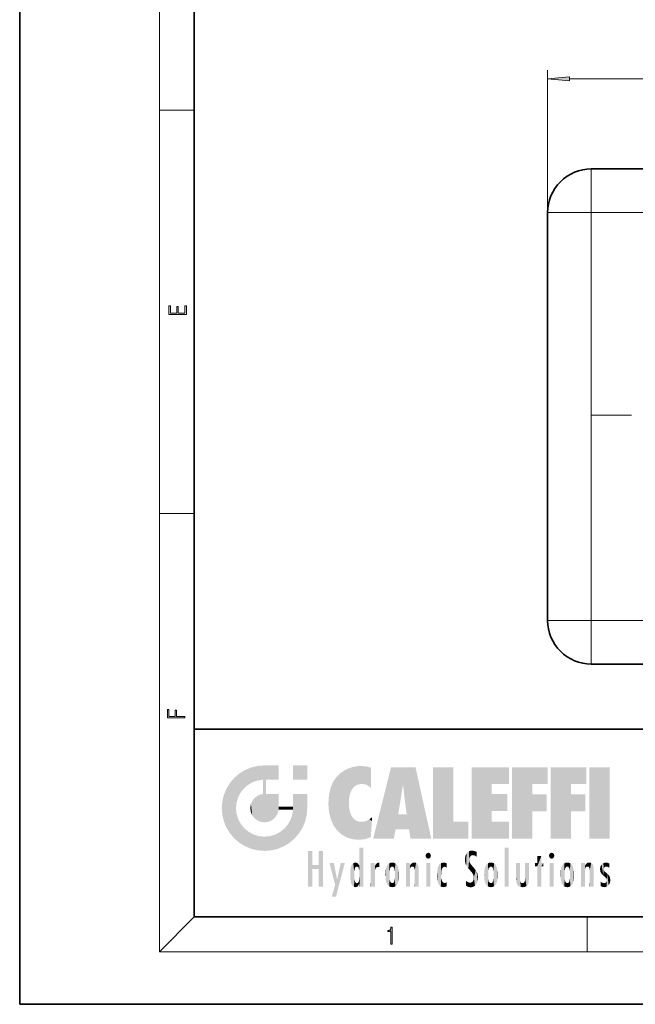
# Model space of a CAD drawing. Extents: x 0 to 210, y 0 to 297.
# Drawn here: x 0 to 70, y 0 to 113 of the extents above; entities that cross this region are included whole.
import ezdxf

# ---------------------------------------------------------------- set-up
doc = ezdxf.new("R2010")
doc.units = 0
doc.linetypes.add('DASHDOT', pattern=[18.5, 12, -3, 0.5, -3])

msp = doc.modelspace()

# ---------------------------------------------------------------- linework, layer by layer
at = {"color": 7, "lineweight": 35}
for p, q in [((0, 297), (0, 0)), ((20, 287), (20, 10)), ((65.456299, 95.605736), (148.789642, 95.605736)), ((60.456299, 43.939064), (60.456299, 90.605736)), ((148.789642, 38.939064), (65.456299, 38.939064)), ((20, 31.5), (20, 10)), ((20, 31.5), (200, 31.5)), ((20, 10), (200, 10)), ((20, 10), (200, 10)), ((0, 0), (210, 0))]:
    msp.add_line(p, q, dxfattribs=at)
at = {"color": 7, "lineweight": 13}
for p, q in [((16, 291), (16, 6)), ((60.456299, 90.605736), (60.456299, 106.919456)), ((62.946777, 105.919456), (151.299149, 105.919456)), ((16, 102.333336), (20, 102.333336)), ((65.456299, 90.605736), (65.456299, 95.605736)), ((65.456299, 90.605736), (60.456299, 90.605736)), ((148.789642, 90.605736), (65.456299, 90.605736)), ((65.456299, 90.605736), (65.456299, 43.939064)), ((16, 56.166668), (20, 56.166668)), ((60.456299, 43.939064), (65.456299, 43.939064)), ((65.456299, 43.939064), (148.789642, 43.939064)), ((65.456299, 43.939064), (65.456299, 38.939064)), ((20, 10), (16, 6)), ((65, 6), (65, 10)), ((204, 6), (16, 6))]:
    msp.add_line(p, q, dxfattribs=at)
at = {"color": 7, "linetype": 'DASHDOT', "lineweight": 13}
for p, q in [((65.456299, 95.272415), (65.456299, 39.272217)), ((107.054398, 67.42926), (65.524887, 67.42926))]:
    msp.add_line(p, q, dxfattribs=at)
at = {"color": 7, "lineweight": 13}
for points in [[(62.946777, 106.137344), (60.456299, 105.919456), (62.946777, 105.701569)], [(19.092787, 78.944901), (19.092787, 79.952545), (18.928669, 79.952545), (18.928671, 79.082588), (18.147028, 79.082588), (18.147028, 79.854492), (17.982912, 79.854492), (17.982912, 79.082588), (17.256905, 79.082588), (17.256905, 79.927513), (17.092787, 79.927513), (17.092787, 78.944901)], [(18.923407, 32.784916), (18.923407, 32.922607), (17.974867, 32.922607), (17.974867, 33.65905), (17.810751, 33.65905), (17.810751, 32.922607), (17.087524, 32.922607), (17.087524, 33.734154), (16.923407, 33.734154), (16.923407, 32.784916)], [(42.503281, 6.874945), (42.640968, 6.874945), (42.640968, 8.819312), (42.51997, 8.819312), (42.488674, 8.644069), (42.41983, 8.524458), (42.305088, 8.454917), (42.150707, 8.435446), (42.142361, 8.435446), (42.142361, 8.315835), (42.163223, 8.315835), (42.367672, 8.34087), (42.503281, 8.424318)]]:
    msp.add_lwpolyline(points, close=True, dxfattribs=at)
at = {"color": 7, "lineweight": 35}
for centre, start, end in [((65.456299, 90.605736), 90.000003, 180.000005), ((65.456299, 43.939064), 179.999995, 269.999997)]:
    msp.add_arc(centre, 5, start, end, dxfattribs=at)
at = {"color": 7, "lineweight": 13}
msp.add_solid([(62.946777, 106.137344), (60.456299, 105.919456), (62.946777, 106.137344), (62.946777, 105.701569)], dxfattribs=at)
at = {"color": 114, "lineweight": 5}
for points in [[(25.78825, 26.799744), (26.128653, 25.095409), (26.490591, 27.096561), (26.653414, 25.40386)], [(27.243805, 27.282043), (26.490591, 27.096561), (27.235023, 25.611378), (26.653414, 25.40386)], [(27.243805, 27.282043), (27.235023, 25.611378), (28.037813, 27.346109), (27.861588, 25.706188)], [(28.214041, 24.082113), (28.037813, 27.346109), (28.037813, 20.820063), (27.861588, 25.706188)], [(28.15867, 27.346109), (28.077206, 27.346109), (28.214041, 24.082113), (28.037813, 27.346109)], [(28.345488, 27.346109), (28.15867, 27.346109), (28.227032, 25.714863), (28.214041, 25.714878)], [(28.214041, 25.714878), (28.15867, 27.346109), (28.214041, 24.096693), (28.214041, 24.082113)], [(28.345488, 27.346109), (28.227032, 25.714863), (28.853325, 27.346109), (28.941437, 25.713987)], [(29.654272, 27.346109), (28.853325, 27.346109), (29.3944, 25.713432), (28.941437, 25.713987)], [(29.654272, 27.346109), (29.3944, 25.713432), (29.633696, 25.713139), (29.561031, 25.713228)], [(29.654272, 27.346109), (29.633696, 25.713139), (29.668835, 25.713097)], [(29.668835, 27.346109), (29.654272, 27.346109), (29.668835, 25.727676), (29.668835, 25.713097)], [(29.668835, 27.346109), (29.668835, 25.727676), (29.668835, 27.038059), (29.668835, 26.529602)], [(29.668835, 27.346109), (29.668835, 27.038059), (29.668835, 27.306671), (29.668835, 27.225105)], [(32.932831, 27.346109), (32.932831, 25.71509), (31.301811, 27.346109), (31.301811, 25.71509)], [(32.932831, 27.346109), (31.301811, 27.346109), (32.932831, 27.346109)], [(38.225143, 27.173529), (37.761177, 27.036129), (37.872551, 24.20422), (37.788872, 23.920311)], [(38.225143, 27.173529), (37.872551, 24.20422), (38.111923, 24.675468), (37.987885, 24.471178)], [(38.225143, 27.173529), (38.111923, 24.675468), (38.686157, 27.252592), (38.262947, 24.855347)], [(38.262947, 24.855347), (38.509953, 25.047398), (38.686157, 27.252592), (38.813698, 25.172501)], [(38.686157, 27.252592), (38.813698, 25.172501), (39.077774, 27.275316), (39.179195, 25.217192)], [(39.077774, 27.275316), (39.179195, 25.217192), (39.676224, 27.230614), (39.59428, 25.161049)], [(39.676224, 27.230614), (39.59428, 25.161049), (39.967045, 24.97489)], [(40.249393, 27.080276), (39.676224, 27.230614), (40.249393, 24.740677), (39.967045, 24.97489)], [(40.249393, 27.080276), (40.249393, 24.740677), (40.249393, 25.910477), (40.249393, 24.761557)], [(40.249393, 27.080276), (40.249393, 25.910477), (40.249393, 26.906931), (40.249393, 26.638954)], [(40.249393, 27.080276), (40.249393, 26.906931), (40.249393, 27.023785)], [(42.850704, 18.967134), (42.523975, 27.134508), (40.484962, 18.967134)], [(45.329048, 27.134508), (42.523975, 27.134508), (44.067394, 23.646654), (43.898399, 25.184814)], [(43.898399, 25.184814), (42.523975, 27.134508), (43.042213, 20.017813), (42.850704, 18.967134)], [(45.329048, 27.134508), (44.067394, 23.646654), (44.089748, 23.475666), (44.074726, 23.590559)], [(45.329048, 27.134508), (44.089748, 23.475666), (44.21188, 22.541525), (44.123653, 23.216351)], [(45.329048, 27.134508), (44.21188, 22.541525), (44.315235, 21.751013), (44.31348, 21.764442)], [(45.329048, 27.134508), (44.315235, 21.751013), (44.75444, 18.967134), (44.585445, 20.017813)], [(45.329048, 27.134508), (44.75444, 18.967134), (47.131531, 18.967134)], [(47.345814, 27.134508), (49.643982, 27.134508), (47.345814, 18.967134), (49.643982, 20.895159)], [(54.061863, 25.206451), (51.76366, 18.967134), (56.033119, 27.134508), (51.76366, 27.134508)], [(54.061863, 25.206451), (56.033119, 27.134508), (56.033119, 25.206451)], [(58.68914, 25.206451), (56.3909, 18.967134), (60.446365, 27.134508), (56.3909, 27.134508)], [(58.68914, 25.206451), (60.446365, 27.134508), (60.446365, 25.206451)], [(63.11832, 25.206451), (60.820118, 18.967134), (64.875587, 27.134508), (60.820118, 27.134508)], [(63.11832, 25.206451), (64.875587, 27.134508), (64.875587, 25.206451)], [(67.547539, 18.967134), (65.249336, 18.967134), (67.547539, 27.134508), (65.249336, 27.134508)], [(67.547539, 18.967134), (67.547539, 27.134508), (67.547539, 18.967134)], [(25.146858, 26.401667), (24.576492, 25.912409), (24.835958, 23.087656), (24.773836, 22.451082)], [(25.146858, 26.401667), (24.835958, 23.087656), (25.297251, 24.22278), (25.014393, 23.682144)], [(25.146858, 26.401667), (25.297251, 24.22278), (25.78825, 26.799744)], [(25.297251, 24.22278), (25.672634, 24.697792), (25.78825, 26.799744), (26.128653, 25.095409)], [(35.943577, 25.535473), (35.954269, 20.448957), (36.34029, 26.084427), (36.383907, 19.863441)], [(36.34029, 26.084427), (36.383907, 19.863441), (36.795135, 26.508978), (36.901737, 19.408924)], [(36.795135, 26.508978), (36.901737, 19.408924), (37.283436, 26.823689), (37.492313, 19.084898)], [(37.283436, 26.823689), (37.492313, 19.084898), (37.761177, 27.036129)], [(37.492313, 19.084898), (37.692162, 23.050819), (37.761177, 27.036129), (37.714252, 23.477276)], [(37.761177, 27.036129), (37.714252, 23.477276), (37.788872, 23.920311)], [(23.689154, 24.700661), (24.087231, 19.560194), (24.087231, 25.342047), (24.57649, 18.989834)], [(24.57649, 18.989834), (24.576492, 25.912409), (24.087231, 25.342047)], [(25.146856, 18.500574), (24.773836, 22.451082), (24.57649, 18.989834), (24.576492, 25.912409)], [(28.037813, 20.820063), (27.861588, 25.706188), (27.861588, 25.691595)], [(28.037813, 20.820063), (27.861588, 25.691595), (27.861588, 24.380198), (27.861588, 24.889048)], [(28.214041, 25.714878), (28.214041, 24.096693), (28.214041, 25.406876), (28.214041, 24.898495)], [(28.214041, 25.714878), (28.214041, 25.406876), (28.214041, 25.675446), (28.214041, 25.593891)], [(35.423222, 24.006113), (35.628262, 21.165981), (35.629662, 24.847553), (35.954269, 20.448957)], [(35.629662, 24.847553), (35.954269, 20.448957), (35.943577, 25.535473)], [(43.898399, 25.184814), (43.042213, 20.017813), (43.352341, 21.787449), (43.346275, 21.751013)], [(43.898399, 25.184814), (43.352341, 21.787449), (43.394478, 22.040693), (43.365002, 21.863541)], [(43.898399, 25.184814), (43.394478, 22.040693), (43.658245, 23.625854), (43.477818, 22.541525)], [(43.898399, 25.184814), (43.658245, 23.625854), (43.780052, 24.415667), (43.661709, 23.646654)], [(54.061863, 20.895159), (51.76366, 18.967134), (54.061863, 24.068939), (54.061863, 25.206451)], [(56.3909, 18.967134), (58.68914, 25.206451), (58.68914, 18.967134), (58.68914, 24.025667)], [(60.820118, 18.967134), (63.11832, 25.206451), (63.11832, 18.967134), (63.11832, 24.025667)], [(23.206854, 23.245119), (23.392336, 20.903917), (23.392334, 23.998325), (23.689154, 24.700661)], [(23.392336, 20.903917), (23.689154, 20.201582), (23.689154, 24.700661), (24.087231, 19.560194)], [(26.685284, 23.355495), (26.887747, 21.301023), (26.999105, 23.702463), (27.218445, 21.044668)], [(26.999105, 23.702463), (27.218445, 21.044668), (27.398827, 23.948868), (27.607224, 20.878925)], [(27.398827, 23.948868), (27.607224, 20.878925), (27.861588, 24.071909)], [(28.037813, 20.820063), (27.861588, 24.111378), (27.607224, 20.878925), (27.861588, 24.071909)], [(28.037813, 20.820063), (27.861588, 24.380198), (27.861588, 24.111378), (27.861588, 24.193008)], [(28.517508, 20.893499), (28.249178, 24.082113), (28.037813, 20.820063), (28.214041, 24.082113)], [(28.517508, 20.893499), (28.488476, 24.082113), (28.249178, 24.082113), (28.321844, 24.082113)], [(28.517508, 20.893499), (28.942234, 21.098566), (28.488476, 24.082113), (28.941437, 24.082113)], [(29.655842, 24.082113), (28.941437, 24.082113), (29.289198, 21.412397), (28.942234, 21.098566)], [(29.655842, 24.082113), (29.289198, 21.412397), (29.65863, 22.274885), (29.535595, 21.812126)], [(29.668835, 24.082113), (29.655842, 24.082113), (29.668835, 22.627289), (29.65863, 22.274885)], [(29.668835, 24.082113), (29.668835, 22.627289), (29.668835, 23.354702), (29.668835, 22.640282)], [(29.668835, 24.082113), (29.668835, 23.354702), (29.668835, 23.974308), (29.668835, 23.807673)], [(29.668835, 24.082113), (29.668835, 23.974308), (29.668835, 24.046974)], [(31.499146, 18.989834), (31.341202, 24.082113), (31.301811, 24.06912), (31.301811, 24.082113)], [(31.499146, 18.989834), (31.301811, 24.06912), (31.301811, 22.90173), (31.301811, 23.354702)], [(31.499146, 18.989834), (31.422668, 24.082113), (31.341202, 24.082113)], [(31.988407, 19.560194), (31.609484, 24.082113), (31.499146, 18.989834), (31.422668, 24.082113)], [(32.386486, 20.201582), (32.117321, 24.082113), (31.988407, 19.560194), (31.609484, 24.082113)], [(32.918266, 24.082113), (32.117321, 24.082113), (32.683304, 20.903917), (32.386486, 20.201582)], [(32.918266, 24.082113), (32.683304, 20.903917), (32.93285, 22.45112), (32.868786, 21.657124)], [(32.932831, 23.961258), (32.932831, 24.042723), (32.918266, 24.082113), (32.932831, 24.082113)], [(32.932831, 23.961258), (32.918266, 24.082113), (32.932835, 23.774445), (32.93285, 22.45112)], [(32.932842, 23.266617), (32.932835, 23.774445), (32.93285, 22.465685), (32.93285, 22.45112)], [(35.348923, 22.996586), (35.421333, 22.015022), (35.423222, 24.006113), (35.628262, 21.165981)], [(54.061863, 20.895159), (54.061863, 24.068939), (54.061863, 22.140915)], [(54.061863, 22.140915), (54.061863, 24.068939), (55.830498, 22.140915), (55.830498, 24.068939)], [(58.68914, 18.967134), (58.68914, 24.025667), (58.68914, 22.09761), (60.333778, 24.025667)], [(58.68914, 22.09761), (60.333778, 24.025667), (60.333778, 22.09761)], [(63.11832, 18.967134), (63.11832, 24.025667), (63.11832, 22.09761), (64.762993, 24.025667)], [(63.11832, 22.09761), (64.762993, 24.025667), (64.762993, 22.09761)], [(23.142788, 22.45112), (23.206854, 21.657124), (23.206854, 23.245119), (23.392336, 20.903917)], [(26.406794, 22.451082), (26.465654, 22.020498), (26.480227, 22.930769), (26.631395, 21.631723)], [(26.480227, 22.930769), (26.631395, 21.631723), (26.685284, 23.355495), (26.887747, 21.301023)], [(29.668835, 22.627289), (29.65863, 22.274885), (29.708273, 22.627289), (29.673223, 22.274885)], [(30.475769, 22.274885), (29.708273, 22.627289), (29.673223, 22.274885)], [(30.475769, 22.274885), (29.976877, 22.627289), (29.708273, 22.627289), (29.789837, 22.627289)], [(30.475769, 22.274885), (30.984621, 22.274885), (29.976877, 22.627289), (30.485323, 22.627289)], [(31.28723, 22.627289), (30.485323, 22.627289), (31.17181, 22.274885), (30.984621, 22.274885)], [(31.28723, 22.627289), (31.17181, 22.274885), (31.29291, 22.274885), (31.253439, 22.274885)], [(31.28723, 22.627289), (31.29291, 22.274885), (31.301811, 22.627289)], [(31.499146, 18.989834), (31.301811, 22.662428), (31.29291, 22.274885), (31.301811, 22.627289)], [(31.499146, 18.989834), (31.301811, 22.90173), (31.301811, 22.662428), (31.301811, 22.735096)], [(38.140194, 18.890856), (37.714096, 22.606712), (37.492313, 19.084898), (37.692162, 23.050819)], [(37.86964, 21.874062), (37.787628, 22.157452), (38.140194, 18.890856), (37.714096, 22.606712)], [(25.030333, 21.180571), (24.840147, 21.793262), (25.146856, 18.500574), (24.773836, 22.451082)], [(31.499146, 18.989834), (31.29291, 22.274885), (30.990593, 21.066689), (31.198103, 21.648308)], [(37.86964, 21.874062), (38.140194, 18.890856), (37.982235, 21.610163)], [(38.140194, 18.890856), (38.102951, 21.409719), (37.982235, 21.610163)], [(38.829929, 18.826288), (38.249557, 21.234249), (38.140194, 18.890856), (38.102951, 21.409719)], [(44.585445, 20.017813), (43.39999, 21.751013), (43.042213, 20.017813), (43.346275, 21.751013)], [(44.585445, 20.017813), (44.223118, 21.751013), (43.39999, 21.751013), (44.084244, 21.751013)], [(44.585445, 20.017813), (44.315235, 21.751013), (44.223118, 21.751013), (44.284946, 21.751013)], [(25.331266, 20.626133), (25.030333, 21.180571), (25.788248, 18.102497), (25.146856, 18.500574)], [(25.331266, 20.626133), (25.788248, 18.102497), (25.729824, 20.143074)], [(30.682146, 20.54192), (30.284533, 20.085894), (30.92878, 18.500574), (30.287388, 18.102497)], [(30.682146, 20.54192), (30.92878, 18.500574), (30.990593, 21.066689)], [(31.499146, 18.989834), (30.990593, 21.066689), (30.92878, 18.500574)], [(38.781952, 20.927324), (38.488686, 21.047979), (38.829929, 18.826288), (38.249557, 21.234249)], [(39.133995, 20.884413), (38.781952, 20.927324), (39.539616, 18.89942), (38.829929, 18.826288)], [(39.133995, 20.884413), (39.539616, 18.89942), (39.406925, 20.904562)], [(39.406925, 20.904562), (39.539616, 18.89942), (39.648804, 20.963295), (40.215523, 19.118832)], [(39.648804, 20.963295), (40.215523, 19.118832), (40.046303, 21.165112), (40.325146, 20.97328)], [(40.046303, 21.165112), (40.325146, 20.97328), (40.350632, 21.404415), (40.340622, 21.235071)], [(40.283077, 20.261623), (40.325146, 20.97328), (40.216732, 19.139231), (40.215523, 19.118832)], [(40.350632, 21.404415), (40.340622, 21.235071), (40.34737, 21.349228)], [(47.345814, 18.967134), (49.643982, 20.895159), (51.367542, 18.967134), (51.367542, 20.895159)], [(54.061863, 20.895159), (56.033119, 20.895159), (51.76366, 18.967134), (56.033119, 18.967134)], [(25.729824, 20.143074), (25.788248, 18.102497), (26.212883, 19.744514), (26.490591, 17.805679)], [(26.212883, 19.744514), (26.490591, 17.805679), (26.767317, 19.443583), (27.243807, 17.620199)], [(26.767317, 19.443583), (27.243807, 17.620199), (27.380003, 19.253397), (28.037817, 17.556133)], [(27.380003, 19.253397), (28.037817, 17.556133), (28.037813, 19.187086)], [(28.037813, 19.187086), (28.037817, 17.556133), (28.674395, 19.249208), (28.831827, 17.620199)], [(28.674395, 19.249208), (28.831827, 17.620199), (29.268887, 19.427645), (29.585043, 17.805679)], [(29.268887, 19.427645), (29.585043, 17.805679), (29.809523, 19.710505), (30.287388, 18.102497)], [(29.809523, 19.710505), (30.287388, 18.102497), (30.284533, 20.085894)], [(33.49506, 15.937251), (33.49506, 13.445845), (33.49506, 17.529495), (33.007656, 13.445845)], [(33.49506, 17.529495), (33.007656, 13.445845), (33.007656, 17.529495)], [(34.718559, 17.529495), (34.231079, 15.466035), (34.231079, 15.937251), (33.49506, 15.466035)], [(34.718559, 13.445845), (34.231079, 13.445845), (34.718559, 17.529495), (34.231079, 15.466035)], [(34.718559, 17.529495), (34.231079, 15.937251), (34.231079, 17.529495)], [(38.888428, 15.302769), (38.882984, 15.900322), (38.88855, 17.080669)], [(38.903397, 15.112939), (38.888428, 15.302769), (38.891121, 17.625853), (38.88855, 17.080669)], [(38.903397, 15.112939), (38.891121, 17.625853), (38.892422, 17.90152), (38.892033, 17.818693)], [(38.903397, 15.112939), (38.892422, 17.90152), (38.940308, 17.941181), (38.892609, 17.941181)], [(38.903397, 15.112939), (38.940308, 17.941181), (38.907272, 14.816108)], [(38.950481, 13.445845), (38.907272, 14.816108), (39.189522, 17.941181), (38.940308, 17.941181)], [(38.950481, 13.445845), (39.189522, 17.941181), (39.053928, 13.445845)], [(39.303139, 13.445845), (39.053928, 13.445845), (39.292969, 17.941181), (39.189522, 17.941181)], [(39.303139, 13.445845), (39.292969, 17.941181), (39.350838, 17.941181)], [(39.350838, 13.445845), (39.303139, 13.445845), (39.350838, 17.906908), (39.350838, 17.941181)], [(39.350838, 13.445845), (39.350838, 17.906908), (39.350838, 14.412038), (39.350838, 15.952339)], [(46.52063, 16.836887), (46.630585, 17.299248), (46.47892, 17.009604), (46.52063, 17.178501)], [(46.52063, 16.836887), (46.935844, 17.299248), (46.630585, 17.299248), (46.786037, 17.345379)], [(46.52063, 16.836887), (47.088223, 17.009604), (46.935844, 17.299248), (47.045609, 17.178501)], [(46.52063, 16.836887), (46.935844, 16.714718), (47.088223, 17.009604), (47.045609, 16.836887)], [(51.035496, 16.129967), (51.029781, 16.943932), (50.978523, 16.538387)], [(51.035496, 16.129967), (51.125671, 15.906108), (51.029781, 16.943932), (51.183865, 17.276356)], [(51.383324, 15.538221), (51.305305, 17.409313), (51.125671, 15.906108), (51.183865, 17.276356)], [(51.383324, 15.538221), (51.465965, 16.549204), (51.305305, 17.409313), (51.45496, 17.50802)], [(51.616768, 17.564173), (51.45496, 17.50802), (51.518856, 16.810593), (51.465965, 16.549204)], [(51.616768, 17.564173), (51.518856, 16.810593), (51.802334, 17.583727), (51.668148, 17.000961)], [(51.668148, 17.000961), (51.774544, 17.055223), (51.802334, 17.583727), (51.899761, 17.074581)], [(51.802334, 17.583727), (51.899761, 17.074581), (52.071606, 17.554585), (52.143757, 17.015884)], [(52.071606, 17.554585), (52.143757, 17.015884), (52.319027, 17.448257)], [(52.318787, 17.42164), (52.319027, 17.448257), (52.31464, 16.95821), (52.143757, 17.015884)], [(52.31464, 16.95821), (52.143757, 17.015884), (52.314133, 16.901283)], [(52.318787, 17.42164), (52.31464, 16.95821), (52.318409, 17.379187), (52.317303, 17.255701)], [(55.982269, 17.941181), (55.982269, 13.445845), (55.524078, 17.941181), (55.524078, 13.445845)], [(55.982269, 17.941181), (55.524078, 17.941181), (55.982269, 17.941181)], [(59.727604, 16.955366), (59.269413, 15.780146), (59.269413, 16.180971), (59.020763, 15.780146)], [(59.727604, 13.445845), (59.269413, 13.445845), (59.727604, 16.955366), (59.269413, 15.780146)], [(59.727604, 16.955366), (59.269413, 16.180971), (59.269413, 16.955366)], [(59.727604, 16.180971), (59.727604, 13.445845), (59.727604, 16.955366)], [(60.654972, 16.836887), (60.764919, 17.299248), (60.613266, 17.009604), (60.654972, 17.178501)], [(60.654972, 16.836887), (61.070175, 17.299248), (60.764919, 17.299248), (60.920345, 17.345379)], [(60.654972, 16.836887), (61.222565, 17.009604), (61.070175, 17.299248), (61.179951, 17.178501)], [(60.654972, 16.836887), (61.070175, 16.714718), (61.222565, 17.009604), (61.179951, 16.836887)], [(34.231079, 15.937251), (33.49506, 15.466035), (33.49506, 15.937251), (33.49506, 13.445845)], [(36.125637, 13.667894), (35.472443, 16.180971), (36.344982, 14.274477), (35.984219, 16.180971)], [(36.227962, 12.324745), (36.344982, 14.274477), (37.232132, 16.180971), (36.354694, 14.274477)], [(37.232132, 16.180971), (36.354694, 14.274477), (36.769066, 16.180971)], [(37.867718, 15.339612), (37.906555, 15.609497), (37.953003, 13.859357), (37.957512, 15.800388)], [(37.953003, 13.859357), (37.957512, 15.800388), (38.025723, 13.678757), (38.032223, 15.968724)], [(38.025723, 13.678757), (38.032223, 15.968724), (38.188572, 13.478816), (38.198734, 16.153973)], [(38.188572, 13.478816), (38.198734, 16.153973), (38.298336, 13.422511)], [(38.444187, 16.224279), (38.331154, 15.305006), (38.198734, 16.153973), (38.318092, 15.115333)], [(38.198734, 16.153973), (38.318092, 15.115333), (38.298336, 13.422511), (38.317451, 14.816114)], [(38.466545, 15.701984), (38.389668, 15.57155), (38.444187, 16.224279), (38.331154, 15.305006)], [(38.641335, 16.180151), (38.466545, 15.701984), (38.444187, 16.224279)], [(38.641335, 16.180151), (38.619621, 15.769328), (38.466545, 15.701984), (38.519413, 15.74395)], [(38.619621, 15.769328), (38.641335, 16.180151), (38.710373, 15.74377), (38.738853, 16.106903)], [(38.710373, 15.74377), (38.738853, 16.106903), (38.758839, 15.701528), (38.882877, 15.877683)], [(38.758839, 15.701528), (38.882877, 15.877683), (38.830692, 15.570341)], [(38.888428, 15.302769), (38.830692, 15.570341), (38.882984, 15.900322), (38.882877, 15.877683)], [(40.23468, 13.445845), (40.27, 16.180971), (40.212139, 16.152027), (40.212139, 16.180971)], [(40.23468, 13.445845), (40.212139, 16.152027), (40.212139, 13.881045), (40.212139, 14.627445)], [(40.555119, 13.445845), (40.373432, 16.180971), (40.23468, 13.445845), (40.27, 16.180971)], [(40.555119, 13.445845), (40.627003, 13.445845), (40.373432, 16.180971), (40.622601, 16.180971)], [(40.670292, 16.180971), (40.622601, 16.180971), (40.670292, 15.845119), (40.627003, 13.445845)], [(40.627003, 13.445845), (40.675205, 13.445845), (40.670292, 15.845119), (40.675205, 15.168117)], [(40.670292, 16.180971), (40.670292, 15.845119), (40.670292, 16.013044), (40.670292, 15.870038)], [(40.670292, 16.180971), (40.670292, 16.013044), (40.670292, 16.117584)], [(40.670292, 15.845119), (40.675205, 15.168117), (40.680042, 15.845119), (40.71563, 15.466833)], [(40.680042, 15.845119), (40.71563, 15.466833), (40.781006, 16.018089)], [(40.71563, 15.466833), (40.77145, 15.577068), (40.781006, 16.018089), (40.855705, 15.658415)], [(40.781006, 16.018089), (40.855705, 15.658415), (40.910885, 16.141848), (40.971924, 15.708767)], [(40.910885, 16.141848), (40.971924, 15.708767), (41.043369, 16.203171), (41.123627, 15.726019)], [(41.201557, 16.224279), (41.043369, 16.203171), (41.162594, 15.723297), (41.123627, 15.726019)], [(41.201557, 16.224279), (41.162594, 15.723297), (41.201557, 15.74509), (41.201557, 15.720576)], [(41.201557, 16.224279), (41.201557, 15.74509), (41.201557, 16.171852), (41.201557, 16.093657)], [(41.914253, 14.308907), (41.959496, 15.566788), (41.95953, 14.05873), (42.090023, 15.901981)], [(41.95953, 14.05873), (42.090023, 15.901981), (42.090122, 13.725177), (42.189022, 16.033798)], [(42.090122, 13.725177), (42.189022, 16.033798), (42.189117, 13.593486), (42.315311, 16.135538)], [(42.189117, 13.593486), (42.315311, 16.135538), (42.315395, 13.49161)], [(42.472134, 16.201073), (42.368122, 15.291933), (42.315311, 16.135538), (42.355457, 15.102102)], [(42.315311, 16.135538), (42.355457, 15.102102), (42.315395, 13.49161)], [(42.505562, 15.690707), (42.427101, 15.559515), (42.472134, 16.201073), (42.368122, 15.291933)], [(42.66272, 16.224279), (42.505562, 15.690707), (42.472134, 16.201073)], [(42.66272, 16.224279), (42.662704, 15.758511), (42.505562, 15.690707), (42.559742, 15.732952)], [(42.66272, 16.224279), (42.853271, 16.201082), (42.662704, 15.758511), (42.765671, 15.732952)], [(42.853271, 16.201082), (42.819847, 15.690707), (42.765671, 15.732952)], [(43.010071, 16.135569), (42.8983, 15.559515), (42.853271, 16.201082), (42.819847, 15.690707)], [(42.969936, 15.102102), (42.957275, 15.291933), (43.010071, 16.135569), (42.8983, 15.559515)], [(43.010071, 16.135569), (42.969936, 14.521411), (42.969936, 15.102102), (42.969803, 14.805297)], [(43.136353, 16.033863), (43.010151, 13.491678), (43.010071, 16.135569), (42.969936, 14.521411)], [(43.235352, 15.902088), (43.136448, 13.593627), (43.136353, 16.033863), (43.010151, 13.491678)], [(43.365921, 15.566876), (43.235451, 13.725408), (43.235352, 15.902088), (43.136448, 13.593627)], [(44.285313, 16.180971), (44.227444, 16.180971), (44.566811, 13.445845), (44.249748, 13.445845)], [(44.249748, 13.445845), (44.227444, 16.180971), (44.227444, 14.99937), (44.227444, 16.160727)], [(44.285313, 16.180971), (44.566811, 13.445845), (44.388748, 16.180971)], [(44.637939, 16.180971), (44.388748, 16.180971), (44.637939, 13.445845), (44.566811, 13.445845)], [(44.685635, 16.180971), (44.637939, 16.180971), (44.685635, 13.461077), (44.685635, 13.445845)], [(44.637939, 16.180971), (44.637939, 13.445845), (44.685635, 13.445845)], [(44.685635, 16.180971), (44.685635, 13.461077), (44.685635, 14.830069), (44.685635, 14.298869)], [(44.685635, 16.180971), (44.685635, 14.830069), (44.685635, 15.110693), (44.685635, 15.025479)], [(44.685635, 16.180971), (44.685635, 15.110693), (44.685635, 15.866831), (44.685635, 15.151895)], [(44.685635, 16.180971), (44.685635, 15.866831), (44.685635, 16.023901), (44.685635, 15.890141)], [(44.685635, 16.180971), (44.685635, 16.023901), (44.685635, 16.121679)], [(44.695351, 15.866831), (44.685635, 15.866831), (44.702, 15.505215), (44.688343, 15.384907)], [(44.688343, 15.384907), (44.685635, 15.866831), (44.685635, 15.151895)], [(44.695351, 15.866831), (44.702, 15.505215), (44.781944, 16.016357)], [(44.702, 15.505215), (44.757126, 15.661009), (44.781944, 16.016357), (44.837967, 15.739766)], [(44.781944, 16.016357), (44.837967, 15.739766), (44.890938, 16.128822), (44.963501, 15.769328)], [(44.890938, 16.128822), (44.963501, 15.769328), (45.026443, 16.199654), (45.068321, 15.750397)], [(45.026443, 16.199654), (45.068321, 15.750397), (45.192577, 16.224279)], [(45.068321, 15.750397), (45.142559, 15.69912), (45.192577, 16.224279), (45.202854, 15.594736)], [(45.192577, 16.224279), (45.202854, 15.594736), (45.399006, 16.186644), (45.236473, 15.336044)], [(45.258774, 13.445845), (45.575813, 13.445845), (45.236473, 15.336044), (45.399006, 16.186644)], [(45.575813, 13.445845), (45.539364, 16.083862), (45.399006, 16.186644)], [(45.646938, 13.445845), (45.645733, 15.871747), (45.575813, 13.445845), (45.539364, 16.083862)], [(45.69463, 13.445845), (45.678856, 15.698791), (45.646938, 13.445845), (45.645733, 15.871747)], [(46.52063, 16.836887), (46.630585, 16.714718), (46.935844, 16.714718), (46.786037, 16.668377)], [(47.01022, 16.180971), (47.01022, 13.445845), (46.552029, 16.180971), (46.552029, 13.445845)], [(47.01022, 16.180971), (46.552029, 16.180971), (47.01022, 16.180971)], [(47.976856, 13.75724), (47.9478, 15.811209), (47.881809, 15.619346)], [(48.08292, 13.598426), (48.040989, 15.977351), (47.976856, 13.75724), (47.9478, 15.811209)], [(48.223244, 13.480231), (48.241783, 16.157082), (48.08292, 13.598426), (48.040989, 15.977351)], [(48.278358, 14.513562), (48.266281, 14.837784), (48.223244, 13.480231), (48.241783, 16.157082)], [(48.241783, 16.157082), (48.305008, 15.335792), (48.529503, 16.224279), (48.39048, 15.574364)], [(48.266281, 14.837784), (48.278614, 15.157824), (48.241783, 16.157082), (48.305008, 15.335792)], [(48.39048, 15.574364), (48.50378, 15.698711), (48.529503, 16.224279), (48.670826, 15.747692)], [(48.529503, 16.224279), (48.670826, 15.747692), (48.717785, 16.202604), (48.798206, 15.7111)], [(48.895084, 16.132219), (48.717785, 16.202604), (48.885296, 15.617664), (48.798206, 15.7111)], [(48.895084, 16.132219), (48.885296, 15.617664), (48.895084, 15.671221), (48.895084, 15.617664)], [(48.895084, 16.132219), (48.895084, 15.671221), (48.895084, 16.06724), (48.895084, 15.951075)], [(51.624012, 15.276784), (51.497654, 16.312929), (51.383324, 15.538221), (51.465965, 16.549204)], [(51.624012, 15.276784), (51.620495, 16.083231), (51.497654, 16.312929), (51.60247, 16.105103)], [(51.64925, 16.048342), (51.620495, 16.083231), (51.838448, 15.014742), (51.624012, 15.276784)], [(51.64925, 16.048342), (51.838448, 15.014742), (51.732891, 15.946861)], [(51.732891, 15.946861), (51.838448, 15.014742), (51.934387, 15.702379), (51.960522, 14.775161)], [(53.391739, 15.902319), (53.39164, 13.725177), (53.261093, 15.56707), (53.261059, 14.05873)], [(53.49073, 16.034004), (53.490635, 13.593486), (53.391739, 15.902319), (53.39164, 13.725177)], [(53.616985, 16.135637), (53.616905, 13.49161), (53.49073, 16.034004), (53.490635, 13.593486)], [(53.616985, 16.135637), (53.656986, 14.521411), (53.616905, 13.49161), (53.669643, 14.334299)], [(53.773739, 16.201099), (53.669643, 15.291933), (53.616985, 16.135637)], [(53.669643, 15.291933), (53.656986, 15.102102), (53.616985, 16.135637), (53.656986, 14.521411)], [(53.773739, 16.201099), (53.807068, 15.690707), (53.669643, 15.291933), (53.728615, 15.559515)], [(53.964222, 16.224279), (53.807068, 15.690707), (53.773739, 16.201099)], [(53.964222, 16.224279), (53.964211, 15.758511), (53.807068, 15.690707), (53.861244, 15.732952)], [(53.964222, 16.224279), (54.154808, 16.201073), (53.964211, 15.758511), (54.067173, 15.732952)], [(54.154808, 16.201073), (54.121353, 15.690707), (54.067173, 15.732952)], [(54.311626, 16.135538), (54.19981, 15.559515), (54.154808, 16.201073), (54.121353, 15.690707)], [(54.271465, 15.102102), (54.258797, 15.291933), (54.311626, 16.135538), (54.19981, 15.559515)], [(54.271465, 14.521411), (54.311626, 16.135538), (54.258797, 14.334299), (54.311546, 13.49161)], [(54.271465, 14.521411), (54.271332, 14.805297), (54.311626, 16.135538), (54.271465, 15.102102)], [(54.311546, 13.49161), (54.311626, 16.135538), (54.43782, 13.593486), (54.437916, 16.033798)], [(54.43782, 13.593486), (54.437916, 16.033798), (54.536819, 13.725177), (54.536919, 15.901981)], [(54.536819, 13.725177), (54.536919, 15.901981), (54.667408, 14.05873), (54.667442, 15.566788)], [(56.865845, 14.034844), (56.901367, 16.180971), (56.843502, 16.168652), (56.843502, 16.180971)], [(56.865845, 14.034844), (56.843502, 16.168652), (56.843502, 14.837082), (56.843502, 15.455974)], [(56.865845, 14.034844), (56.901131, 13.862751), (56.901367, 16.180971), (56.998001, 13.650277)], [(56.901367, 16.180971), (56.998001, 13.650277), (57.004807, 16.180971), (57.095737, 13.544848)], [(57.004807, 16.180971), (57.095737, 13.544848), (57.253998, 16.180971), (57.226295, 13.467102)], [(57.253998, 16.180971), (57.226295, 13.467102), (57.303623, 14.235115), (57.394173, 13.419009)], [(57.301693, 16.180971), (57.253998, 16.180971), (57.301693, 14.481573), (57.301693, 14.469444)], [(57.253998, 16.180971), (57.303623, 14.235115), (57.301693, 14.469444)], [(57.301693, 16.180971), (57.301693, 14.481573), (57.301693, 15.792457), (57.301693, 15.18318)], [(57.301693, 16.180971), (57.301693, 15.792457), (57.301693, 16.13032), (57.301693, 16.026585)], [(58.037521, 13.518874), (57.976162, 16.180971), (57.857346, 16.180971), (57.905037, 16.180971)], [(58.037521, 13.518874), (57.857346, 16.180971), (57.857346, 15.167436), (57.857346, 16.161892)], [(58.293201, 16.180971), (57.976162, 16.180971), (58.140209, 13.616351), (58.037521, 13.518874)], [(58.293201, 16.180971), (58.140209, 13.616351), (58.274265, 13.910431), (58.216328, 13.74018)], [(58.293201, 16.180971), (58.274265, 13.910431), (58.315502, 14.33408)], [(58.315502, 16.180971), (58.293201, 16.180971), (58.315502, 14.347165), (58.315502, 14.33408)], [(58.315502, 16.180971), (58.315502, 14.347165), (58.315502, 15.761732), (58.315502, 15.104263)], [(58.315502, 16.180971), (58.315502, 15.761732), (58.315502, 16.126316), (58.315502, 16.014378)], [(59.269413, 16.180971), (59.020763, 15.780146), (59.020763, 16.180971)], [(59.727604, 16.180971), (59.971287, 16.180971), (59.727604, 13.445845), (59.727604, 15.780146)], [(59.727604, 15.780146), (59.971287, 16.180971), (59.971287, 15.780146)], [(60.654972, 16.836887), (60.764919, 16.714718), (61.070175, 16.714718), (60.920345, 16.668377)], [(61.144527, 16.180971), (61.144527, 13.445845), (60.686375, 16.180971), (60.686375, 13.445845)], [(61.144527, 16.180971), (60.686375, 16.180971), (61.144527, 16.180971)], [(61.959278, 14.308782), (62.004574, 15.567101), (62.004578, 14.058552), (62.135235, 15.902357)], [(62.004578, 14.058552), (62.135235, 15.902357), (62.135242, 13.72496), (62.234226, 16.034027)], [(62.135242, 13.72496), (62.234226, 16.034027), (62.234234, 13.593353), (62.360477, 16.135647)], [(62.234234, 13.593353), (62.360477, 16.135647), (62.360485, 13.491547)], [(62.517227, 16.201103), (62.413113, 15.291933), (62.360477, 16.135647), (62.400448, 15.102102)], [(62.360477, 16.135647), (62.400448, 15.102102), (62.360485, 13.491547)], [(62.550552, 15.690707), (62.472095, 15.559515), (62.517227, 16.201103), (62.413113, 15.291933)], [(62.707703, 16.224279), (62.550552, 15.690707), (62.517227, 16.201103)], [(62.707703, 16.224279), (62.707699, 15.758511), (62.550552, 15.690707), (62.604733, 15.732952)], [(62.707703, 16.224279), (62.898251, 16.201086), (62.707699, 15.758511), (62.810661, 15.732952)], [(62.898251, 16.201086), (62.864841, 15.690707), (62.810661, 15.732952)], [(63.055042, 16.135582), (62.943302, 15.559515), (62.898251, 16.201086), (62.864841, 15.690707)], [(63.014954, 15.102102), (63.002285, 15.291933), (63.055042, 16.135582), (62.943302, 15.559515)], [(63.055042, 16.135582), (63.014954, 14.521411), (63.014954, 15.102102), (63.01482, 14.805297)], [(63.18132, 16.03389), (63.055046, 13.491618), (63.055042, 16.135582), (63.014954, 14.521411)], [(63.280319, 15.902132), (63.181324, 13.593503), (63.18132, 16.03389), (63.055046, 13.491618)], [(63.4109, 15.566914), (63.280323, 13.725206), (63.280319, 15.902132), (63.181324, 13.593503)], [(64.33033, 16.180971), (64.272461, 16.180971), (64.611832, 13.445845), (64.294762, 13.445845)], [(64.294762, 13.445845), (64.272461, 16.180971), (64.272461, 14.99937), (64.272461, 16.160727)], [(64.33033, 16.180971), (64.611832, 13.445845), (64.433769, 16.180971)], [(64.682961, 16.180971), (64.433769, 16.180971), (64.682961, 13.445845), (64.611832, 13.445845)], [(64.730652, 16.180971), (64.682961, 16.180971), (64.730652, 13.461077), (64.730652, 13.445845)], [(64.682961, 16.180971), (64.682961, 13.445845), (64.730652, 13.445845)], [(64.730652, 16.180971), (64.730652, 13.461077), (64.730652, 14.830069), (64.730652, 14.298869)], [(64.730652, 16.180971), (64.730652, 14.830069), (64.730652, 15.110693), (64.730652, 15.025479)], [(64.730652, 16.180971), (64.730652, 15.110693), (64.730652, 15.866831), (64.730652, 15.151895)], [(64.730652, 16.180971), (64.730652, 15.866831), (64.730652, 16.023901), (64.730652, 15.890141)], [(64.730652, 16.180971), (64.730652, 16.023901), (64.730652, 16.121679)], [(64.740372, 15.866831), (64.730652, 15.866831), (64.747002, 15.505215), (64.733353, 15.384907)], [(64.733353, 15.384907), (64.730652, 15.866831), (64.730652, 15.151895)], [(64.740372, 15.866831), (64.747002, 15.505215), (64.826958, 16.016357)], [(64.747002, 15.505215), (64.802124, 15.661009), (64.826958, 16.016357), (64.882973, 15.739766)], [(64.826958, 16.016357), (64.882973, 15.739766), (64.935959, 16.128822), (65.008514, 15.769328)], [(64.935959, 16.128822), (65.008514, 15.769328), (65.071472, 16.199654), (65.113335, 15.750397)], [(65.071472, 16.199654), (65.113335, 15.750397), (65.237595, 16.224279)], [(65.113335, 15.750397), (65.187569, 15.69912), (65.237595, 16.224279), (65.247856, 15.594736)], [(65.237595, 16.224279), (65.247856, 15.594736), (65.444023, 16.186644), (65.281456, 15.336044)], [(65.303757, 13.445845), (65.620796, 13.445845), (65.281456, 15.336044), (65.444023, 16.186644)], [(65.620796, 13.445845), (65.584373, 16.083862), (65.444023, 16.186644)], [(65.691917, 13.445845), (65.690727, 15.871747), (65.620796, 13.445845), (65.584373, 16.083862)], [(65.739609, 13.445845), (65.723839, 15.698791), (65.691917, 13.445845), (65.690727, 15.871747)], [(66.5037, 15.776445), (66.455727, 15.476852), (66.638489, 16.013062), (66.512764, 15.15277)], [(66.512764, 15.15277), (66.600975, 14.987792), (66.638489, 16.013062), (66.840767, 14.736892)], [(66.638489, 16.013062), (66.840767, 14.736892), (66.846405, 16.16843), (66.874908, 15.476852)], [(66.846405, 16.16843), (66.91787, 15.634509), (67.113739, 16.224279)], [(66.846405, 16.16843), (66.874908, 15.476852), (66.91787, 15.634509)], [(66.91787, 15.634509), (67.030159, 15.734416), (67.113739, 16.224279), (67.18689, 15.769328)], [(67.113739, 16.224279), (67.18689, 15.769328), (67.33004, 16.197199), (67.366592, 15.728703)], [(67.528038, 16.105103), (67.33004, 16.197199), (67.528038, 15.623034), (67.366592, 15.728703)], [(67.528038, 16.105103), (67.528038, 15.623034), (67.528038, 15.935393), (67.528038, 15.673213)], [(67.528038, 16.105103), (67.528038, 15.935393), (67.528038, 16.044224)], [(37.866436, 14.347495), (37.849545, 14.848601), (37.953003, 13.859357), (37.867718, 15.339612)], [(38.298336, 13.422511), (38.317451, 14.816114), (38.318092, 14.513367)], [(38.950481, 13.445845), (38.892609, 13.445845), (38.907272, 14.816108), (38.903397, 14.51813)], [(40.675205, 15.168117), (40.675205, 13.445845), (40.675205, 14.164061), (40.675205, 13.458049)], [(40.675205, 15.168117), (40.675205, 14.164061), (40.675205, 15.012761), (40.675205, 14.777164)], [(40.675205, 15.168117), (40.675205, 15.012761), (40.675205, 15.117146)], [(41.887703, 14.805297), (41.914242, 15.313759), (41.914253, 14.308907), (41.959496, 15.566788)], [(42.355457, 15.102102), (42.355461, 14.521411), (42.315395, 13.49161), (42.368118, 14.334299)], [(42.355606, 14.805297), (42.355461, 14.521411), (42.355457, 15.102102)], [(43.411194, 15.313822), (43.365955, 14.058922), (43.365921, 15.566876), (43.235451, 13.725408)], [(43.437744, 14.805297), (43.411205, 14.30904), (43.411194, 15.313822), (43.365955, 14.058922)], [(44.249748, 13.445845), (44.227444, 14.99937), (44.227444, 13.684259), (44.227444, 14.047142)], [(45.258774, 13.445845), (45.236473, 15.336044), (45.236473, 14.234088), (45.236473, 15.315304)], [(45.69463, 15.325189), (45.678856, 15.698791), (45.69463, 13.45916), (45.69463, 13.445845)], [(45.69463, 15.325189), (45.69463, 13.45916), (45.69463, 14.898584), (45.69463, 14.229561)], [(45.69463, 15.325189), (45.69463, 14.898584), (45.69463, 15.269573), (45.69463, 15.155668)], [(47.798374, 14.789032), (47.822823, 14.325363), (47.828228, 15.340313), (47.86311, 14.085246)], [(47.828228, 15.340313), (47.86311, 14.085246), (47.881809, 15.619346), (47.976856, 13.75724)], [(51.934387, 15.702379), (51.960522, 14.775161), (51.972946, 15.655599), (52.007015, 14.491114)], [(51.972946, 15.655599), (52.007015, 14.491114), (52.22905, 15.340509)], [(52.265995, 13.709874), (52.22905, 15.340509), (52.136028, 13.572425), (52.007015, 14.491114)], [(52.435772, 14.049718), (52.326817, 15.184536), (52.265995, 13.709874), (52.22905, 15.340509)], [(52.494495, 14.458627), (52.432922, 14.931441), (52.435772, 14.049718), (52.326817, 15.184536)], [(53.215794, 15.313957), (53.215782, 14.308907), (53.189232, 14.805297)], [(53.261093, 15.56707), (53.261059, 14.05873), (53.215794, 15.313957), (53.215782, 14.308907)], [(53.657135, 14.805297), (53.656986, 14.521411), (53.656986, 15.102102)], [(54.667408, 14.05873), (54.667442, 15.566788), (54.712685, 14.308907), (54.7127, 15.313759)], [(54.712685, 14.308907), (54.7127, 15.313759), (54.739235, 14.805297)], [(56.865845, 14.034844), (56.843502, 14.837082), (56.843502, 14.493889), (56.843502, 14.59926)], [(58.037521, 13.518874), (57.857346, 15.167436), (57.857346, 14.545644), (57.857346, 14.708115)], [(61.93272, 14.805297), (61.959278, 15.313979), (61.959278, 14.308782), (62.004574, 15.567101)], [(62.400448, 15.102102), (62.400448, 14.521411), (62.360485, 13.491547), (62.413113, 14.334299)], [(62.400589, 14.805297), (62.400448, 14.521411), (62.400448, 15.102102)], [(63.456177, 15.313848), (63.410904, 14.058755), (63.4109, 15.566914), (63.280323, 13.725206)], [(63.482727, 14.805297), (63.456177, 14.308924), (63.456177, 15.313848), (63.410904, 14.058755)], [(64.294762, 13.445845), (64.272461, 14.99937), (64.272461, 13.684259), (64.272461, 14.047142)], [(65.303757, 13.445845), (65.281456, 15.336044), (65.281456, 14.234088), (65.281456, 15.315304)], [(65.739609, 15.325189), (65.723839, 15.698791), (65.739609, 13.45916), (65.739609, 13.445845)], [(65.739609, 15.325189), (65.739609, 13.45916), (65.739609, 14.898584), (65.739609, 14.229561)], [(65.739609, 15.325189), (65.739609, 14.898584), (65.739609, 15.269573), (65.739609, 15.155668)], [(67.080559, 14.526912), (66.874908, 15.476852), (66.840767, 14.736892)], [(67.080559, 14.526912), (67.024399, 15.169096), (66.874908, 15.476852), (66.935341, 15.277675)], [(67.263611, 14.965698), (67.024399, 15.169096), (67.16877, 14.413084), (67.080559, 14.526912)], [(67.263611, 14.965698), (67.16877, 14.413084), (67.225815, 14.20409)], [(67.456139, 13.627954), (67.263611, 14.965698), (67.233772, 13.461683), (67.225815, 14.20409)], [(67.596268, 13.884608), (67.501381, 14.714965), (67.456139, 13.627954), (67.263611, 14.965698)], [(67.645004, 14.214908), (67.588638, 14.547216), (67.596268, 13.884608), (67.501381, 14.714965)], [(36.227962, 12.324745), (35.745411, 12.324745), (36.344982, 14.274477), (36.125637, 13.667894)], [(38.331154, 14.322731), (38.429543, 13.40254), (38.318092, 14.513367), (38.298336, 13.422511)], [(38.331154, 14.322731), (38.389668, 14.055454), (38.429543, 13.40254), (38.466545, 13.924851)], [(38.429543, 13.40254), (38.466545, 13.924851), (38.641689, 13.452075), (38.519413, 13.882858)], [(38.519413, 13.882858), (38.619621, 13.857473), (38.641689, 13.452075), (38.710373, 13.883213)], [(38.641689, 13.452075), (38.710373, 13.883213), (38.742447, 13.534947), (38.758839, 13.925757)], [(38.742447, 13.534947), (38.758839, 13.925757), (38.892609, 13.797904), (38.830692, 14.057858)], [(38.892609, 13.797904), (38.830692, 14.057858), (38.888428, 14.327185)], [(38.903397, 14.51813), (38.892609, 13.771784), (38.888428, 14.327185), (38.892609, 13.797904)], [(38.903397, 14.51813), (38.892609, 13.445845), (38.892609, 13.621874), (38.892609, 13.471964)], [(38.903397, 14.51813), (38.892609, 13.621874), (38.892609, 13.771784), (38.892609, 13.731461)], [(39.350838, 13.445845), (39.350838, 14.412038), (39.350838, 13.571055), (39.350838, 13.828361)], [(39.350838, 13.445845), (39.350838, 13.571055), (39.350838, 13.492214)], [(40.23468, 13.445845), (40.212139, 13.881045), (40.212139, 13.500749), (40.212139, 13.615227)], [(42.315395, 13.49161), (42.368118, 14.334299), (42.472183, 13.425858), (42.427097, 14.067889)], [(42.472183, 13.425858), (42.427097, 14.067889), (42.505558, 13.936457)], [(42.662724, 13.40254), (42.472183, 13.425858), (42.559746, 13.894021), (42.505558, 13.936457)], [(42.662724, 13.40254), (42.559746, 13.894021), (42.765675, 13.894021), (42.662724, 13.86831)], [(42.662724, 13.40254), (42.765675, 13.894021), (42.853325, 13.425877)], [(42.765675, 13.894021), (42.819843, 13.936457), (42.853325, 13.425877), (42.898293, 14.067889)], [(42.853325, 13.425877), (42.898293, 14.067889), (43.010151, 13.491678), (42.957272, 14.334299)], [(43.010151, 13.491678), (42.957272, 14.334299), (42.969936, 14.521411)], [(44.249748, 13.445845), (44.227444, 13.684259), (44.227444, 13.474788), (44.227444, 13.523959)], [(45.258774, 13.445845), (45.236473, 14.234088), (45.236473, 13.558049), (45.236473, 13.734694)], [(45.258774, 13.445845), (45.236473, 13.558049), (45.236473, 13.445845), (45.236473, 13.482178)], [(48.36076, 13.422839), (48.304153, 14.324327), (48.223244, 13.480231), (48.278358, 14.513562)], [(48.36076, 13.422839), (48.524609, 13.40254), (48.304153, 14.324327), (48.387592, 14.066286)], [(48.524609, 13.40254), (48.498135, 13.93097), (48.387592, 14.066286)], [(48.717144, 13.428255), (48.661076, 13.879147), (48.524609, 13.40254), (48.498135, 13.93097)], [(48.895084, 13.510803), (48.751007, 13.892576), (48.717144, 13.428255), (48.661076, 13.879147)], [(48.895084, 13.982039), (48.751007, 13.892576), (48.895084, 13.533739), (48.895084, 13.510803)], [(48.895084, 13.982039), (48.895084, 13.533739), (48.895084, 13.932988), (48.895084, 13.859834)], [(51.349007, 13.438418), (51.294338, 13.996536), (51.095528, 14.107046), (51.095528, 14.133665)], [(51.349007, 13.438418), (51.095528, 14.107046), (51.095528, 13.643588), (51.095528, 13.728506)], [(51.349007, 13.438418), (51.095528, 13.643588), (51.095528, 13.586657)], [(51.400967, 13.950713), (51.294338, 13.996536), (51.631683, 13.391703), (51.349007, 13.438418)], [(51.400967, 13.950713), (51.631683, 13.391703), (51.578075, 13.922432)], [(51.578075, 13.922432), (51.631683, 13.391703), (51.714775, 13.943495), (51.815506, 13.411979)], [(51.714775, 13.943495), (51.815506, 13.411979), (51.823586, 14.00247), (51.979618, 13.470026)], [(51.823586, 14.00247), (51.979618, 13.470026), (51.905865, 14.09304)], [(51.979618, 13.470026), (51.962959, 14.208882), (51.905865, 14.09304)], [(52.136028, 13.572425), (52.007015, 14.491114), (51.979618, 13.470026), (51.962959, 14.208882)], [(53.616905, 13.49161), (53.669643, 14.334299), (53.773685, 13.425858), (53.728615, 14.067889)], [(53.773685, 13.425858), (53.728615, 14.067889), (53.807068, 13.936457)], [(53.964214, 13.40254), (53.773685, 13.425858), (53.861248, 13.894021), (53.807068, 13.936457)], [(53.964214, 13.40254), (53.861248, 13.894021), (54.067173, 13.894021), (53.964214, 13.86831)], [(53.964214, 13.40254), (54.067173, 13.894021), (54.154755, 13.425858)], [(54.067173, 13.894021), (54.121353, 13.936457), (54.154755, 13.425858), (54.19981, 14.067889)], [(54.154755, 13.425858), (54.19981, 14.067889), (54.311546, 13.49161), (54.258797, 14.334299)], [(56.865845, 14.034844), (56.843502, 14.493889), (56.843502, 14.442439)], [(57.303623, 14.235115), (57.394173, 13.419009), (57.316879, 14.118469)], [(57.394173, 13.419009), (57.372459, 13.969999), (57.316879, 14.118469)], [(57.603878, 13.40254), (57.455147, 13.895913), (57.394173, 13.419009), (57.372459, 13.969999)], [(57.711254, 13.893912), (57.584412, 13.86831), (57.603878, 13.40254), (57.455147, 13.895913)], [(57.851238, 13.432425), (57.791653, 13.962997), (57.603878, 13.40254), (57.711254, 13.893912)], [(57.851238, 13.432425), (57.856575, 14.213815), (57.791653, 13.962997), (57.844627, 14.102723)], [(58.037521, 13.518874), (57.857346, 14.442439), (57.851238, 13.432425), (57.856575, 14.213815)], [(58.037521, 13.518874), (57.857346, 14.545644), (57.857346, 14.442439), (57.857346, 14.469669)], [(62.360485, 13.491547), (62.413113, 14.334299), (62.517231, 13.425841), (62.472092, 14.067889)], [(62.517231, 13.425841), (62.472092, 14.067889), (62.550552, 13.936457)], [(62.707703, 13.40254), (62.517231, 13.425841), (62.604733, 13.894021), (62.550552, 13.936457)], [(62.707703, 13.40254), (62.604733, 13.894021), (62.810665, 13.894021), (62.707703, 13.86831)], [(62.707703, 13.40254), (62.810665, 13.894021), (62.898251, 13.425861)], [(62.810665, 13.894021), (62.864841, 13.936457), (62.898251, 13.425861), (62.943298, 14.067889)], [(62.898251, 13.425861), (62.943298, 14.067889), (63.055046, 13.491618), (63.002285, 14.334299)], [(63.055046, 13.491618), (63.002285, 14.334299), (63.014954, 14.521411)], [(64.294762, 13.445845), (64.272461, 13.684259), (64.272461, 13.474788), (64.272461, 13.523959)], [(65.303757, 13.445845), (65.281456, 14.234088), (65.281456, 13.558049), (65.281456, 13.734694)], [(65.303757, 13.445845), (65.281456, 13.558049), (65.281456, 13.445845), (65.281456, 13.482178)], [(66.729286, 13.432987), (66.693878, 13.916165), (66.538582, 13.97893), (66.538582, 14.030791)], [(66.729286, 13.432987), (66.538582, 13.97893), (66.538582, 13.595453), (66.538582, 13.707939)], [(66.729286, 13.432987), (66.538582, 13.595453), (66.538582, 13.53253)], [(66.693878, 13.916165), (66.729286, 13.432987), (66.918732, 13.857473), (66.938309, 13.40254)], [(66.918732, 13.857473), (66.938309, 13.40254), (67.087173, 13.900396), (67.233772, 13.461683)], [(67.087173, 13.900396), (67.233772, 13.461683), (67.190613, 14.020345)], [(67.233772, 13.461683), (67.225815, 14.20409), (67.190613, 14.020345)], [(40.23468, 13.445845), (40.212139, 13.500749), (40.212139, 13.445845)], [(44.249748, 13.445845), (44.227444, 13.474788), (44.227444, 13.445845)], [(64.294762, 13.445845), (64.272461, 13.474788), (64.272461, 13.445845)]]:
    msp.add_solid(points, dxfattribs=at)

doc.saveas('drawing.dxf')
